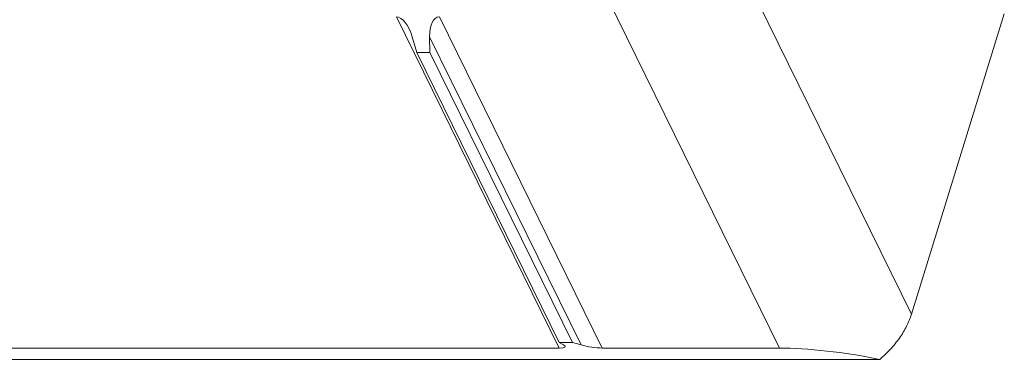
# Model space of a CAD drawing. Units: millimetres. Extents: x -806 to 1078, y 431 to 1025.
# Drawn here: x -662 to -642, y 665 to 672 of the extents above; entities that cross this region are included whole.
import ezdxf

# ---------------------------------------------------------------- set-up
doc = ezdxf.new("R2010")
doc.units = ezdxf.units.MM
doc.header["$LTSCALE"] = 0.3
doc.layers.add('Linhas', color=7, linetype='Continuous', lineweight=13)

msp = doc.modelspace()

# ---------------------------------------------------------------- linework, layer by layer
at = {"layer": 'Linhas'}
for p, q in [((-646.597, 665.182), (-652.184, 676.566)), ((-643.848, 665.887), (-647.048, 672.406)), ((-654.581, 672.091), (-651.191, 665.182)), ((-650.293, 665.182), (-653.684, 672.091)), ((-641.912, 672.154), (-643.848, 665.887)), ((-654.156, 671.347), (-654.251, 671.677)), ((-650.731, 665.247), (-653.887, 671.677)), ((-653.88, 671.347), (-653.887, 671.677)), ((-653.88, 671.347), (-654.156, 671.347)), ((-651.188, 665.299), (-654.156, 671.347)), ((-650.912, 665.299), (-653.88, 671.347)), ((-650.912, 665.299), (-651.188, 665.299)), ((-651.188, 665.299), (-651.095, 665.247)), ((-650.912, 665.299), (-650.731, 665.247)), ((-688.057, 665.182), (-651.191, 665.182)), ((-650.293, 665.182), (-646.597, 665.182)), ((-693.508, 664.947), (-644.507, 664.947))]:
    msp.add_line(p, q, dxfattribs=at)
for centre, major_axis, ratio, start_param, end_param in [((-654.495, 671.533), (-0.112, 0.555), 0.48027, 4.877503, 6.1865), ((-653.598, 671.533), (-0.112, 0.555), 0.48027, -0.096685, 1.212312), ((-651.422, 665.27), (0.36, -0.058), 0.182729, -0.84458, 0.464417), ((-650.524, 665.27), (0.36, -0.058), 0.182729, -2.153577, -0.84458), ((-645.056, 664.595), (2.401, -0.39), 0.182729, 1.369717, 2.297012)]:
    msp.add_ellipse(centre, major_axis=major_axis, ratio=ratio, start_param=start_param, end_param=end_param, dxfattribs=at)
msp.add_open_spline([(-643.848, 665.887), (-643.875, 665.801), (-643.945, 665.629), (-644.093, 665.384), (-644.281, 665.153), (-644.428, 665.013), (-644.507, 664.947)], degree=3, knots=[0, 0, 0, 0, 0.232818, 0.4779, 0.734274, 1, 1, 1, 1], dxfattribs=at)

doc.saveas('drawing.dxf')
